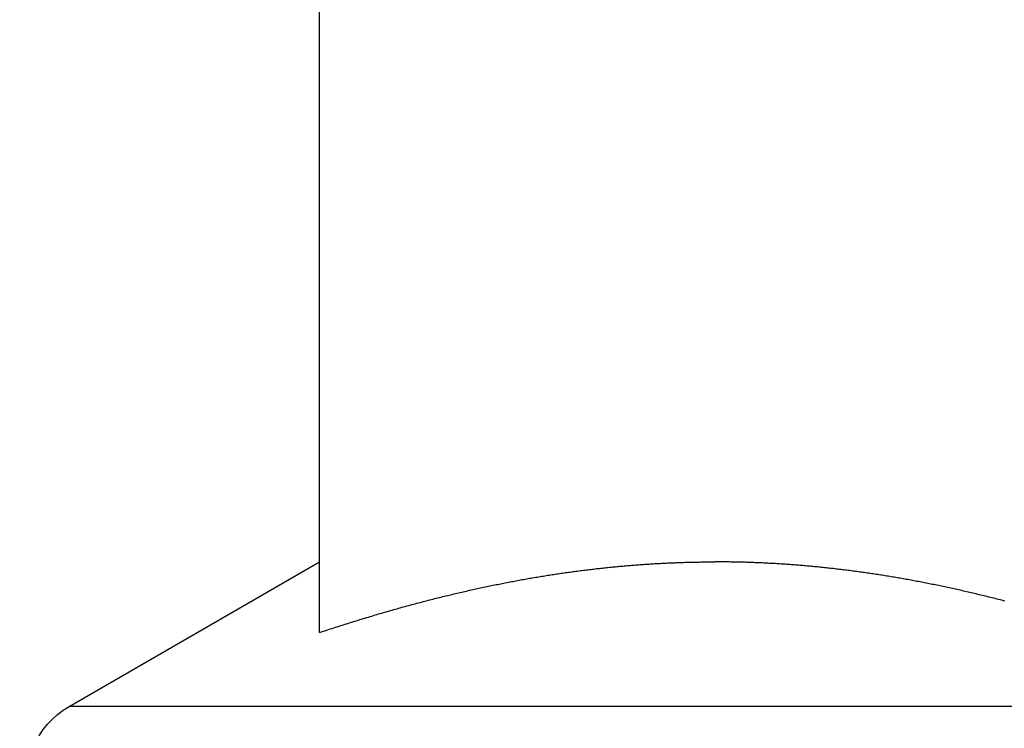
# Model space of a CAD drawing. Units: inches. Extents: x 30 to 554, y -169 to 581.
# Drawn here: x 475 to 475, y 353 to 353 of the extents above; entities that cross this region are included whole.
import ezdxf

# ---------------------------------------------------------------- set-up
doc = ezdxf.new("R2010")
doc.units = ezdxf.units.IN
doc.header["$LTSCALE"] = 0.5
doc.header["$MEASUREMENT"] = 0
doc.layers.add('RD-HARDWARE', color=1, linetype='Continuous')
doc.layers.add('RD-HATCH', color=251, linetype='Continuous')

# ---------------------------------------------------------------- blocks, each defined once
blk = doc.blocks.new('norm.wheel2')
at = {"layer": 'RD-HARDWARE'}
for p, q in [((391.5732643050442, 361.1685219627239), (391.5732643050442, 361.3852760955191)), ((391.4211154039862, 361.1905005572695), (391.4215833963649, 361.1905341005947)), ((391.4215833963649, 361.1905341005947), (391.4220512312632, 361.1905669352581)), ((391.4220512312632, 361.1905669352581), (391.4225189480512, 361.1905992187401)), ((391.4225189480512, 361.1905992187401), (391.4229864679887, 361.1906307541902)), ((391.4229864679887, 361.1906307541902), (391.4234538304458, 361.1906616203486)), ((391.4234538304458, 361.1906616203486), (391.4239210747926, 361.1906918959555)), ((391.4239210747926, 361.1906918959555), (391.4243882010291, 361.1907214629006)), ((391.4243882010291, 361.1907214629006), (391.4248551304151, 361.1907504392942)), ((391.4248551304151, 361.1907504392942), (391.4253219810609, 361.190778707026)), ((391.4253219810609, 361.190778707026), (391.4257886742263, 361.1908063054661)), ((391.4257886742263, 361.1908063054661), (391.4262552492814, 361.1908332739846)), ((391.4262552492814, 361.1908332739846), (391.4267216668561, 361.1908596519516)), ((391.4267216668561, 361.1908596519516), (391.4271880056906, 361.1908853212568)), ((391.4271880056906, 361.1908853212568), (391.4276541870447, 361.1909103212703)), ((391.4276541870447, 361.1909103212703), (391.4281202502885, 361.1909346519921)), ((391.4281202502885, 361.1909346519921), (391.4285862347921, 361.1909583921624)), ((391.4285862347921, 361.1909583921624), (391.4290521011854, 361.1909813449307)), ((391.4290521011854, 361.1909813449307), (391.4295178494684, 361.1910038252578)), ((391.4295178494684, 361.1910038252578), (391.4299834796411, 361.1910255181829)), ((391.4299834796411, 361.1910255181829), (391.4304490310736, 361.1910466205565)), ((391.4304490310736, 361.1910466205565), (391.4309144643958, 361.1910670536384)), ((391.4309144643958, 361.1910670536384), (391.4313798189778, 361.1910868567987)), ((391.4313798189778, 361.1910868567987), (391.4318450948196, 361.1911060300374)), ((391.4318450948196, 361.1911060300374), (391.4323102525511, 361.1911244946143)), ((391.4323102525511, 361.1911244946143), (391.4327753315424, 361.1911422898995)), ((391.4327753315424, 361.1911422898995), (391.4332403317935, 361.1911594946332)), ((391.4332403317935, 361.1911594946332), (391.4337052533044, 361.1911759907051)), ((391.4337052533044, 361.1911759907051), (391.4341701354452, 361.1911919355956)), ((391.4341701354452, 361.1911919355956), (391.4346348994757, 361.1912071718243)), ((391.4346348994757, 361.1912071718243), (391.435099584766, 361.1912217387613)), ((391.435099584766, 361.1912217387613), (391.4355642306862, 361.1912356364066)), ((391.4355642306862, 361.1912356364066), (391.4360287978662, 361.1912489041303)), ((391.4360287978662, 361.1912489041303), (391.4364933256761, 361.1912616206726)), ((391.4364933256761, 361.1912616206726), (391.4369577747458, 361.1912735498129)), ((391.4369577747458, 361.1912735498129), (391.4374221450753, 361.1912848884017)), ((391.4374221450753, 361.1912848884017), (391.4378865154048, 361.191295636439)), ((391.4378865154048, 361.191295636439), (391.4383508069941, 361.1913055970743)), ((391.4383508069941, 361.1913055970743), (391.4388150592133, 361.1913150065282)), ((391.4388150592133, 361.1913150065282), (391.4392792720624, 361.1913237860605)), ((391.4392792720624, 361.1913237860605), (391.4397434455414, 361.1913318963011)), ((391.4397434455414, 361.1913318963011), (391.4402075796503, 361.19133933725)), ((391.4402075796503, 361.19133933725), (391.4406716743891, 361.1913460695371)), ((391.4406716743891, 361.1913460695371), (391.4411357297578, 361.1913522506428)), ((391.4411357297578, 361.1913522506428), (391.4415997851265, 361.1913578018269)), ((391.4415997851265, 361.1913578018269), (391.4420638011251, 361.1913626049791)), ((391.4420638011251, 361.1913626049791), (391.4425277777536, 361.1913668175798)), ((391.4425277777536, 361.1913668175798), (391.4429917543821, 361.1913704002589)), ((391.4429917543821, 361.1913704002589), (391.4434557310106, 361.1913733530164)), ((391.4434557310106, 361.1913733530164), (391.443919668269, 361.1913755971121)), ((391.443919668269, 361.1913755971121), (391.4443836055274, 361.1913771719161)), ((391.4443836055274, 361.1913771719161), (391.4448475427858, 361.1913781561686)), ((391.4448475427858, 361.1913781561686), (391.4453114800442, 361.1913785104995)), ((391.4457754173026, 361.1913781561686), (391.4453114800442, 361.1913785104995)), ((391.446239354561, 361.1913771719161), (391.4457754173026, 361.1913781561686)), ((391.4467032918194, 361.1913755971121), (391.446239354561, 361.1913771719161)), ((391.4471672290778, 361.1913733530164), (391.4467032918194, 361.1913755971121)), ((391.4476312057063, 361.1913704002589), (391.4471672290778, 361.1913733530164)), ((391.4480951823348, 361.1913668175798), (391.4476312057063, 361.1913704002589)), ((391.4485591589633, 361.1913626049791), (391.4480951823348, 361.1913668175798)), ((391.4490231749619, 361.1913578018269), (391.4485591589633, 361.1913626049791)), ((391.4494872303306, 361.1913522506428), (391.4490231749619, 361.1913578018269)), ((391.4499512856993, 361.1913460695371), (391.4494872303306, 361.1913522506428)), ((391.4504153804381, 361.19133933725), (391.4499512856993, 361.1913460695371)), ((391.450879514547, 361.1913318963011), (391.4504153804381, 361.19133933725)), ((391.451343688026, 361.1913237860605), (391.450879514547, 361.1913318963011)), ((391.4518079008751, 361.1913150065282), (391.451343688026, 361.1913237860605)), ((391.4522721530943, 361.1913055970743), (391.4518079008751, 361.1913150065282)), ((391.4527364446836, 361.191295636439), (391.4522721530943, 361.1913055970743)), ((391.4532008150131, 361.1912848884017), (391.4527364446836, 361.191295636439)), ((391.4536651853426, 361.1912735498129), (391.4532008150131, 361.1912848884017)), ((391.4541296344123, 361.1912616206726), (391.4536651853426, 361.1912735498129)), ((391.4545941622222, 361.1912489041303), (391.4541296344123, 361.1912616206726)), ((391.4550587294022, 361.1912356364066), (391.4545941622222, 361.1912489041303)), ((391.4555233753224, 361.1912217387613), (391.4550587294022, 361.1912356364066)), ((391.4559880606127, 361.1912071718243), (391.4555233753224, 361.1912217387613)), ((391.4564528246432, 361.1911919355956), (391.4559880606127, 361.1912071718243)), ((391.456917706784, 361.1911759907051), (391.4564528246432, 361.1911919355956)), ((391.4573826282949, 361.1911594946332), (391.456917706784, 361.1911759907051)), ((391.457847628546, 361.1911422898995), (391.4573826282949, 361.1911594946332)), ((391.4583127075373, 361.1911244946143), (391.457847628546, 361.1911422898995)), ((391.4587778652688, 361.1911060300374), (391.4583127075373, 361.1911244946143)), ((391.4592431411106, 361.1910868567987), (391.4587778652688, 361.1911060300374)), ((391.4597084956926, 361.1910670536384), (391.4592431411106, 361.1910868567987)), ((391.4601739290148, 361.1910466205565), (391.4597084956926, 361.1910670536384)), ((391.4606394804473, 361.1910255181829), (391.4601739290148, 361.1910466205565)), ((391.46110511062, 361.1910038252578), (391.4606394804473, 361.1910255181829)), ((391.461570858903, 361.1909813449307), (391.46110511062, 361.1910038252578)), ((391.4620367252963, 361.1909583921624), (391.461570858903, 361.1909813449307)), ((391.4625027097999, 361.1909346519921), (391.4620367252963, 361.1909583921624)), ((391.4629687730437, 361.1909103212703), (391.4625027097999, 361.1909346519921)), ((391.4634349543978, 361.1908853212568), (391.4629687730437, 361.1909103212703)), ((391.4639012932323, 361.1908596519516), (391.4634349543978, 361.1908853212568)), ((391.464367710807, 361.1908332739846), (391.4639012932323, 361.1908596519516)), ((391.4648342858621, 361.1908063054661), (391.464367710807, 361.1908332739846)), ((391.4653009790275, 361.190778707026), (391.4648342858621, 361.1908063054661)), ((391.4657678296733, 361.1907504392942), (391.4653009790275, 361.190778707026)), ((391.4662347590593, 361.1907214629006), (391.4657678296733, 361.1907504392942)), ((391.4667018852958, 361.1906918959555), (391.4662347590593, 361.1907214629006)), ((391.4671691296426, 361.1906616203486), (391.4667018852958, 361.1906918959555)), ((391.4676364920997, 361.1906307541902), (391.4671691296426, 361.1906616203486)), ((391.4681040120372, 361.1905992187401), (391.4676364920997, 361.1906307541902)), ((391.4685717288252, 361.1905669352581), (391.4681040120372, 361.1905992187401)), ((391.4690395637235, 361.1905341005947), (391.4685717288252, 361.1905669352581)), ((391.4695075561022, 361.1905005572695), (391.4690395637235, 361.1905341005947)), ((391.6542908054914, 361.1445977765765), (391.5732643050442, 361.1913785104995)), ((391.3926272389963, 361.1872611460714), (391.393110585714, 361.1873353193398)), ((391.393110585714, 361.1873353193398), (391.3935935387307, 361.1874088233165)), ((391.3935935387307, 361.1874088233165), (391.3940761767866, 361.1874816186314)), ((391.3940761767866, 361.1874816186314), (391.3945584211415, 361.1875537052845)), ((391.3945584211415, 361.1875537052845), (391.3950403505356, 361.1876250832758)), ((391.3950403505356, 361.1876250832758), (391.3955219649689, 361.1876957526053)), ((391.3955219649689, 361.1876957526053), (391.3960032250713, 361.1877658313833)), ((391.3960032250713, 361.1877658313833), (391.3964841308428, 361.1878351227593)), ((391.3964841308428, 361.1878351227593), (391.3969647216535, 361.1879037054735)), ((391.3969647216535, 361.1879037054735), (391.3974449975034, 361.1879716582661)), ((391.3974449975034, 361.1879716582661), (391.3979249190224, 361.1880388630268)), ((391.3979249190224, 361.1880388630268), (391.3984045255806, 361.1881053984958)), ((391.3984045255806, 361.1881053984958), (391.3988838565481, 361.1881712646731)), ((391.3988838565481, 361.1881712646731), (391.3993628331847, 361.1882363434484)), ((391.3993628331847, 361.1882363434484), (391.3998414948605, 361.1883008710423)), ((391.3998414948605, 361.1883008710423), (391.4003198809456, 361.1883646112342)), ((391.4003198809456, 361.1883646112342), (391.4007979520699, 361.1884276821344)), ((391.4007979520699, 361.1884276821344), (391.4012757476035, 361.1884900837429)), ((391.4012757476035, 361.1884900837429), (391.4017531888062, 361.1885518160597)), ((391.4017531888062, 361.1885518160597), (391.4022303937883, 361.1886128790848)), ((391.4022303937883, 361.1886128790848), (391.4027072838096, 361.1886731547079)), ((391.4027072838096, 361.1886731547079), (391.4031838982402, 361.1887328791496)), ((391.4031838982402, 361.1887328791496), (391.4036602370801, 361.1887918161893)), ((391.4036602370801, 361.1887918161893), (391.4041362609592, 361.1888501626775)), ((391.4041362609592, 361.1888501626775), (391.4046120486177, 361.1889077611338)), ((391.4046120486177, 361.1889077611338), (391.4050875213154, 361.1889646902984)), ((391.4050875213154, 361.1889646902984), (391.4055627577925, 361.1890209108012)), ((391.4055627577925, 361.1890209108012), (391.4060377186789, 361.1890765013824)), ((391.4060377186789, 361.1890765013824), (391.4065124039746, 361.1891313833018)), ((391.4065124039746, 361.1891313833018), (391.4069868530497, 361.1891855959295)), ((391.4069868530497, 361.1891855959295), (391.4074610265341, 361.1892391392655)), ((391.4074610265341, 361.1892391392655), (391.4079349637979, 361.1892920133098)), ((391.4079349637979, 361.1892920133098), (391.4084086648411, 361.1893441786923)), ((391.4084086648411, 361.1893441786923), (391.4088820902936, 361.1893957141532)), ((391.4088820902936, 361.1893957141532), (391.4093552795255, 361.1894466196925)), ((391.4093552795255, 361.1894466196925), (391.4098282325368, 361.1894967771999)), ((391.4098282325368, 361.1894967771999), (391.4103009493274, 361.1895462654156)), ((391.4103009493274, 361.1895462654156), (391.4107734298976, 361.1895950843396)), ((391.4107734298976, 361.1895950843396), (391.4112456742471, 361.1896431946018)), ((391.4112456742471, 361.1896431946018), (391.411717682376, 361.1896907536826)), ((391.411717682376, 361.1896907536826), (391.4121894936544, 361.1897375253614)), ((391.4121894936544, 361.1897375253614), (391.4126610687122, 361.1897837064887)), ((391.4126610687122, 361.1897837064887), (391.4131324075494, 361.1898291395841)), ((391.4131324075494, 361.1898291395841), (391.4136035889062, 361.189873982128)), ((391.4136035889062, 361.189873982128), (391.4140745340424, 361.1899181160101)), ((391.4140745340424, 361.1899181160101), (391.414545242958, 361.1899616199706)), ((391.414545242958, 361.1899616199706), (391.4150157550231, 361.1900044152693)), ((391.4150157550231, 361.1900044152693), (391.4154860702377, 361.1900465412763)), ((391.4154860702377, 361.1900465412763), (391.4159562279719, 361.1900879979916)), ((391.4159562279719, 361.1900879979916), (391.4164261494855, 361.1901288247853)), ((391.4164261494855, 361.1901288247853), (391.4168958741486, 361.1901690216574)), ((391.4168958741486, 361.1901690216574), (391.4173654413313, 361.1902084311275)), ((391.4173654413313, 361.1902084311275), (391.4178348116635, 361.1902473287863)), ((391.4178348116635, 361.1902473287863), (391.4183039851452, 361.1902854784132)), ((391.4183039851452, 361.1902854784132), (391.4187729617764, 361.1903229587484)), ((391.4187729617764, 361.1903229587484), (391.4192418202973, 361.190359809162)), ((391.4192418202973, 361.190359809162), (391.4197104425976, 361.1903959509138)), ((391.4197104425976, 361.1903959509138), (391.4201789467876, 361.190431462744)), ((391.4201789467876, 361.190431462744), (391.4206472541271, 361.1904663840227)), ((391.4206472541271, 361.1904663840227), (391.4211154039862, 361.1905005572695)), ((391.4699757059613, 361.1904663840227), (391.4695075561022, 361.1905005572695)), ((391.4704440133008, 361.190431462744), (391.4699757059613, 361.1904663840227)), ((391.4709125174908, 361.1903959509138), (391.4704440133008, 361.190431462744)), ((391.4713811397911, 361.190359809162), (391.4709125174908, 361.1903959509138)), ((391.471849998312, 361.1903229587484), (391.4713811397911, 361.190359809162)), ((391.4723189749432, 361.1902854784132), (391.471849998312, 361.1903229587484)), ((391.4727881484249, 361.1902473287863), (391.4723189749432, 361.1902854784132)), ((391.4732575187571, 361.1902084311275), (391.4727881484249, 361.1902473287863)), ((391.4737270859398, 361.1901690216574), (391.4732575187571, 361.1902084311275)), ((391.4741968106029, 361.1901288247853), (391.4737270859398, 361.1901690216574)), ((391.4746667321165, 361.1900879979916), (391.4741968106029, 361.1901288247853)), ((391.4751368898507, 361.1900465412763), (391.4746667321165, 361.1900879979916)), ((391.4756072050653, 361.1900044152693), (391.4751368898507, 361.1900465412763)), ((391.4760777171304, 361.1899616199706), (391.4756072050653, 361.1900044152693)), ((391.476548426046, 361.1899181160101), (391.4760777171304, 361.1899616199706)), ((391.4770193711822, 361.189873982128), (391.476548426046, 361.1899181160101)), ((391.477490552539, 361.1898291395841), (391.4770193711822, 361.189873982128)), ((391.4779618913762, 361.1897837064887), (391.477490552539, 361.1898291395841)), ((391.478433466434, 361.1897375253614), (391.4779618913762, 361.1897837064887)), ((391.4789052777124, 361.1896907536826), (391.478433466434, 361.1897375253614)), ((391.4793772858413, 361.1896431946018), (391.4789052777124, 361.1896907536826)), ((391.4798495301908, 361.1895950843396), (391.4793772858413, 361.1896431946018)), ((391.4803220107609, 361.1895462654156), (391.4798495301908, 361.1895950843396)), ((391.4807947275516, 361.1894967771999), (391.4803220107609, 361.1895462654156)), ((391.4812676805629, 361.1894466196925), (391.4807947275516, 361.1894967771999)), ((391.4817408697948, 361.1893957141532), (391.4812676805629, 361.1894466196925)), ((391.4822142952473, 361.1893441786923), (391.4817408697948, 361.1893957141532)), ((391.4826879962905, 361.1892920133098), (391.4822142952473, 361.1893441786923)), ((391.4831619335543, 361.1892391392655), (391.4826879962905, 361.1892920133098)), ((391.4836361070387, 361.1891855959295), (391.4831619335543, 361.1892391392655)), ((391.4841105561138, 361.1891313833018), (391.4836361070387, 361.1891855959295)), ((391.4845852414095, 361.1890765013824), (391.4841105561138, 361.1891313833018)), ((391.4850602022959, 361.1890209108012), (391.4845852414095, 361.1890765013824)), ((391.485535438773, 361.1889646902984), (391.4850602022959, 361.1890209108012)), ((391.4860109114707, 361.1889077611338), (391.485535438773, 361.1889646902984)), ((391.4864866991292, 361.1888501626775), (391.4860109114707, 361.1889077611338)), ((391.4869627230083, 361.1887918161893), (391.4864866991292, 361.1888501626775)), ((391.4874390618482, 361.1887328791496), (391.4869627230083, 361.1887918161893)), ((391.4879156762788, 361.1886731547079), (391.4874390618482, 361.1887328791496)), ((391.4883925663001, 361.1886128790848), (391.4879156762788, 361.1886731547079)), ((391.4888697712822, 361.1885518160597), (391.4883925663001, 361.1886128790848)), ((391.4893472124849, 361.1884900837429), (391.4888697712822, 361.1885518160597)), ((391.4898250080185, 361.1884276821344), (391.4893472124849, 361.1884900837429)), ((391.4903030791428, 361.1883646112342), (391.4898250080185, 361.1884276821344)), ((391.4907814258578, 361.1883008710423), (391.4903030791428, 361.1883646112342)), ((391.4912601269037, 361.1882363434484), (391.4907814258578, 361.1883008710423)), ((391.4917391035403, 361.1881712646731), (391.4912601269037, 361.1882363434484)), ((391.4922183951377, 361.1881053984958), (391.4917391035403, 361.1881712646731)), ((391.492698041066, 361.1880388630268), (391.4922183951377, 361.1881053984958)), ((391.493177962585, 361.1879716582661), (391.492698041066, 361.1880388630268)), ((391.4936582384349, 361.1879037054735), (391.493177962585, 361.1879716582661)), ((391.4941388292456, 361.1878351227593), (391.4936582384349, 361.1879037054735)), ((391.4946197350171, 361.1877658313833), (391.4941388292456, 361.1878351227593)), ((391.4951009951195, 361.1876957526053), (391.4946197350171, 361.1877658313833)), ((391.4955826095528, 361.1876250832758), (391.4951009951195, 361.1876957526053)), ((391.4960644995768, 361.1875537052845), (391.4955826095528, 361.1876250832758)), ((391.4965467833018, 361.1874816186314), (391.4960644995768, 361.1875537052845)), ((391.4970294213577, 361.1874088233165), (391.4965467833018, 361.1874816186314)), ((391.4975123743744, 361.1873353193398), (391.4970294213577, 361.1874088233165)), ((391.4979957210921, 361.1872611460714), (391.4975123743744, 361.1873353193398)), ((391.3749615995356, 361.1841133097259), (391.3754600643717, 361.1842135066304)), ((391.3754600643717, 361.1842135066304), (391.3759580567666, 361.1843129948731)), ((391.3759580567666, 361.1843129948731), (391.3764555373502, 361.1844117350839)), ((391.3764555373502, 361.1844117350839), (391.3769525848627, 361.1845097272628)), ((391.3769525848627, 361.1845097272628), (391.3774491205639, 361.1846069714098)), ((391.3774491205639, 361.1846069714098), (391.3779451838239, 361.1847034675249)), ((391.3779451838239, 361.1847034675249), (391.3784408140128, 361.1847992156081)), ((391.3784408140128, 361.1847992156081), (391.3789359717605, 361.1848942943996)), ((391.3789359717605, 361.1848942943996), (391.379430657067, 361.1849885857891)), ((391.379430657067, 361.1849885857891), (391.3799248699323, 361.1850821685168)), ((391.3799248699323, 361.1850821685168), (391.3804186497265, 361.1851750032126)), ((391.3804186497265, 361.1851750032126), (391.3809119964496, 361.1852670505064)), ((391.3809119964496, 361.1852670505064), (391.3814048707315, 361.1853584285085)), ((391.3814048707315, 361.1853584285085), (391.3818973513124, 361.1854490584787)), ((391.3818973513124, 361.1854490584787), (391.3823893594521, 361.185538940417)), ((391.3823893594521, 361.185538940417), (391.3828809345207, 361.1856281530636)), ((391.3828809345207, 361.1856281530636), (391.3833720765182, 361.1857166176783)), ((391.3833720765182, 361.1857166176783), (391.3838628248147, 361.1858043342611)), ((391.3838628248147, 361.1858043342611), (391.38435310067, 361.1858913815522)), ((391.38435310067, 361.1858913815522), (391.3848430221944, 361.1859776414413)), ((391.3848430221944, 361.1859776414413), (391.3853324712776, 361.1860632714088)), ((391.3853324712776, 361.1860632714088), (391.3858215266598, 361.1861481139743)), ((391.3858215266598, 361.1861481139743), (391.386310188341, 361.1862322085079)), ((391.386310188341, 361.1862322085079), (391.3867984563212, 361.1863156337498)), ((391.3867984563212, 361.1863156337498), (391.3872862912303, 361.1863983109598)), ((391.3872862912303, 361.1863983109598), (391.3877737324384, 361.1864803188781)), ((391.3877737324384, 361.1864803188781), (391.3882608193156, 361.1865615787645)), ((391.3882608193156, 361.1865615787645), (391.3887474731217, 361.1866421299891)), ((391.3887474731217, 361.1866421299891), (391.3892337725969, 361.1867219725519)), ((391.3892337725969, 361.1867219725519), (391.3897196783711, 361.1868011064529)), ((391.3897196783711, 361.1868011064529), (391.3902051904443, 361.1868795710622)), ((391.3902051904443, 361.1868795710622), (391.3906903481866, 361.1869572876396)), ((391.3906903481866, 361.1869572876396), (391.3911751122279, 361.1870342561851)), ((391.3911751122279, 361.1870342561851), (391.3916595219383, 361.1871106341791)), ((391.3916595219383, 361.1871106341791), (391.3921435773178, 361.187186185401)), ((391.3921435773178, 361.187186185401), (391.3926272389963, 361.1872611460714)), ((391.4984793827706, 361.187186185401), (391.4979957210921, 361.1872611460714)), ((391.4989634381501, 361.1871106341791), (391.4984793827706, 361.187186185401)), ((391.4994478478605, 361.1870342561851), (391.4989634381501, 361.1871106341791)), ((391.4999326119018, 361.1869572876396), (391.4994478478605, 361.1870342561851)), ((391.5004177696441, 361.1868795710622), (391.4999326119018, 361.1869572876396)), ((391.5009032817173, 361.1868011064529), (391.5004177696441, 361.1868795710622)), ((391.5013891874915, 361.1867219725519), (391.5009032817173, 361.1868011064529)), ((391.5018754869667, 361.1866421299891), (391.5013891874915, 361.1867219725519)), ((391.5023621407728, 361.1865615787645), (391.5018754869667, 361.1866421299891)), ((391.50284922765, 361.1864803188781), (391.5023621407728, 361.1865615787645)), ((391.5033366688581, 361.1863983109598), (391.50284922765, 361.1864803188781)), ((391.5038245037672, 361.1863156337498), (391.5033366688581, 361.1863983109598)), ((391.5043127717474, 361.1862322085079), (391.5038245037672, 361.1863156337498)), ((391.5048014334286, 361.1861481139743), (391.5043127717474, 361.1862322085079)), ((391.5052904888108, 361.1860632714088), (391.5048014334286, 361.1861481139743)), ((391.505779937894, 361.1859776414413), (391.5052904888108, 361.1860632714088)), ((391.5062698200483, 361.1858913815522), (391.505779937894, 361.1859776414413)), ((391.5067601352737, 361.1858043342611), (391.5062698200483, 361.1858913815522)), ((391.5072508835702, 361.1857166176783), (391.5067601352737, 361.1858043342611)), ((391.5077420255677, 361.1856281530636), (391.5072508835702, 361.1857166176783)), ((391.5082336006363, 361.185538940417), (391.5077420255677, 361.1856281530636)), ((391.508725608776, 361.1854490584787), (391.5082336006363, 361.185538940417)), ((391.5092180893569, 361.1853584285085), (391.508725608776, 361.1854490584787)), ((391.5097109636388, 361.1852670505064), (391.5092180893569, 361.1853584285085)), ((391.5102043103619, 361.1851750032126), (391.5097109636388, 361.1852670505064)), ((391.5106980901561, 361.1850821685168), (391.5102043103619, 361.1851750032126)), ((391.5111923030214, 361.1849885857891), (391.5106980901561, 361.1850821685168)), ((391.5116869883279, 361.1848942943996), (391.5111923030214, 361.1849885857891)), ((391.5121821460756, 361.1847992156081), (391.5116869883279, 361.1848942943996)), ((391.5126777368944, 361.1847034675249), (391.5121821460756, 361.1847992156081)), ((391.5131738395245, 361.1846069714098), (391.5126777368944, 361.1847034675249)), ((391.5136703752257, 361.1845097272628), (391.5131738395245, 361.1846069714098)), ((391.5141674227382, 361.1844117350839), (391.5136703752257, 361.1845097272628)), ((391.5146649033218, 361.1843129948731), (391.5141674227382, 361.1844117350839)), ((391.5151628957167, 361.1842135066304), (391.5146649033218, 361.1843129948731)), ((391.5156613605528, 361.1841133097259), (391.5151628957167, 361.1842135066304)), ((391.3602772215273, 361.1808761032534), (391.3607915131436, 361.1809985836345)), ((391.3607915131436, 361.1809985836345), (391.3613051748383, 361.1811202766136)), ((391.3613051748383, 361.1811202766136), (391.3618182459815, 361.1812411821907)), ((391.3618182459815, 361.1812411821907), (391.3623306872031, 361.1813613397359)), ((391.3623306872031, 361.1813613397359), (391.3628425772433, 361.181480670509)), ((391.3628425772433, 361.181480670509), (391.363353876732, 361.1815992138801)), ((391.363353876732, 361.1815992138801), (391.3638645856692, 361.1817169698492)), ((391.3638645856692, 361.1817169698492), (391.364374743425, 361.1818339777864)), ((391.364374743425, 361.1818339777864), (391.3648843106293, 361.1819501983216)), ((391.3648843106293, 361.1819501983216), (391.3653933266522, 361.1820656314548)), ((391.3653933266522, 361.1820656314548), (391.3659017521236, 361.182180277186)), ((391.3659017521236, 361.182180277186), (391.3664096264136, 361.1822941355152)), ((391.3664096264136, 361.1822941355152), (391.3669169495222, 361.1824072851826)), ((391.3669169495222, 361.1824072851826), (391.3674237214494, 361.182519647448)), ((391.3674237214494, 361.182519647448), (391.3679299028251, 361.1826312223114)), ((391.3679299028251, 361.1826312223114), (391.3684356117596, 361.1827419704027)), ((391.3684356117596, 361.1827419704027), (391.3689407301426, 361.1828520885724)), ((391.3689407301426, 361.1828520885724), (391.3694453367143, 361.1829613405999)), ((391.3694453367143, 361.1829613405999), (391.3699493921046, 361.1830698445955)), ((391.3699493921046, 361.1830698445955), (391.3704529356836, 361.1831776005592)), ((391.3704529356836, 361.1831776005592), (391.3709559280812, 361.1832845297508)), ((391.3709559280812, 361.1832845297508), (391.3714584086675, 361.1833907896507)), ((391.3714584086675, 361.1833907896507), (391.3719603774425, 361.1834963015187)), ((391.3719603774425, 361.1834963015187), (391.3724618344062, 361.1836009866146)), ((391.3724618344062, 361.1836009866146), (391.3729628189287, 361.1837049630487)), ((391.3729628189287, 361.1837049630487), (391.3734632522698, 361.1838081520808)), ((391.3734632522698, 361.1838081520808), (391.3739632131697, 361.1839106324511)), ((391.3739632131697, 361.1839106324511), (391.3744626622583, 361.1840123254194)), ((391.3744626622583, 361.1840123254194), (391.3749615995356, 361.1841133097259)), ((391.5161603372002, 361.1840123254194), (391.5156613605528, 361.1841133097259)), ((391.5166597469187, 361.1839106324511), (391.5161603372002, 361.1840123254194)), ((391.5171597078186, 361.1838081520808), (391.5166597469187, 361.1839106324511)), ((391.5176601805298, 361.1837049630487), (391.5171597078186, 361.1838081520808)), ((391.5181610863121, 361.1836009866146), (391.5176601805298, 361.1837049630487)), ((391.5186625826459, 361.1834963015187), (391.5181610863121, 361.1836009866146)), ((391.5191645514209, 361.1833907896507), (391.5186625826459, 361.1834963015187)), ((391.5196670320072, 361.1832845297508), (391.5191645514209, 361.1833907896507)), ((391.5201700244048, 361.1831776005592), (391.5196670320072, 361.1832845297508)), ((391.5206735679838, 361.1830698445955), (391.5201700244048, 361.1831776005592)), ((391.5211776627442, 361.1829613405999), (391.5206735679838, 361.1830698445955)), ((391.5216822299458, 361.1828520885724), (391.5211776627442, 361.1829613405999)), ((391.5221873483288, 361.1827419704027), (391.5216822299458, 361.1828520885724)), ((391.5226930178932, 361.1826312223114), (391.5221873483288, 361.1827419704027)), ((391.523199238639, 361.182519647448), (391.5226930178932, 361.1826312223114)), ((391.5237060105662, 361.1824072851826), (391.523199238639, 361.182519647448)), ((391.5242133336748, 361.1822941355152), (391.5237060105662, 361.1824072851826)), ((391.5247212079648, 361.182180277186), (391.5242133336748, 361.1822941355152)), ((391.5252296728063, 361.1820656314548), (391.5247212079648, 361.182180277186)), ((391.5257386494591, 361.1819501983216), (391.5252296728063, 361.1820656314548)), ((391.5262482166634, 361.1818339777864), (391.5257386494591, 361.1819501983216)), ((391.5267583350491, 361.1817169698492), (391.5262482166634, 361.1818339777864)), ((391.5272690833564, 361.1815992138801), (391.5267583350491, 361.1817169698492)), ((391.5277803828451, 361.181480670509), (391.5272690833564, 361.1815992138801)), ((391.5282922335152, 361.1813613397359), (391.5277803828451, 361.181480670509)), ((391.528804753477, 361.1812411821907), (391.5282922335152, 361.1813613397359)), ((391.5293177852501, 361.1811202766136), (391.528804753477, 361.1812411821907)), ((391.5298314469448, 361.1809985836345), (391.5293177852501, 361.1811202766136)), ((391.5303457385611, 361.1808761032534), (391.5298314469448, 361.1809985836345)), ((391.3514384372268, 361.1786708658421), (391.3519635949907, 361.1788071257582)), ((391.3519635949907, 361.1788071257582), (391.3524880834629, 361.1789425195321)), ((391.3524880834629, 361.1789425195321), (391.3530119026434, 361.1790770865339)), ((391.3530119026434, 361.1790770865339), (391.3535350525322, 361.1792108267636)), ((391.3535350525322, 361.1792108267636), (391.3540575331293, 361.1793438189614)), ((391.3540575331293, 361.1793438189614), (391.3545793444347, 361.1794759056469)), ((391.3545793444347, 361.1794759056469), (391.3551005258185, 361.1796072443005)), ((391.3551005258185, 361.1796072443005), (391.3556210379106, 361.179737756182)), ((391.3556210379106, 361.179737756182), (391.3561409200811, 361.1798674412914)), ((391.3561409200811, 361.1798674412914), (391.3566601329599, 361.1799962996287)), ((391.3566601329599, 361.1799962996287), (391.3571787552872, 361.1801244099341)), ((391.3571787552872, 361.1801244099341), (391.3576967083228, 361.1802516934674)), ((391.3576967083228, 361.1802516934674), (391.3582140708069, 361.1803781502286)), ((391.3582140708069, 361.1803781502286), (391.3587307639993, 361.1805038589579)), ((391.3587307639993, 361.1805038589579), (391.3592468666402, 361.1806287409151)), ((391.3592468666402, 361.1806287409151), (391.3597623393595, 361.1807527961002)), ((391.3597623393595, 361.1807527961002), (391.3602772215273, 361.1808761032534)), ((391.5308605813588, 361.1807527961002), (391.5303457385611, 361.1808761032534)), ((391.5313760934482, 361.1806287409151), (391.5308605813588, 361.1807527961002)), ((391.5318921960891, 361.1805038589579), (391.5313760934482, 361.1806287409151)), ((391.5324088892815, 361.1803781502286), (391.5318921960891, 361.1805038589579)), ((391.5329262517656, 361.1802516934674), (391.5324088892815, 361.1803781502286)), ((391.5334442048012, 361.1801244099341), (391.5329262517656, 361.1802516934674)), ((391.5339627877584, 361.1799962996287), (391.5334442048012, 361.1801244099341)), ((391.5344820400073, 361.1798674412914), (391.5339627877584, 361.1799962996287)), ((391.5350019221778, 361.179737756182), (391.5344820400073, 361.1798674412914)), ((391.53552247364, 361.1796072443005), (391.5350019221778, 361.179737756182)), ((391.5360436156537, 361.1794759056469), (391.53552247364, 361.1796072443005)), ((391.5365654663292, 361.1793438189614), (391.5360436156537, 361.1794759056469)), ((391.5370879075562, 361.1792108267636), (391.5365654663292, 361.1793438189614)), ((391.5376110968151, 361.1790770865339), (391.5370879075562, 361.1792108267636)), ((391.5381348766255, 361.1789425195321), (391.5376110968151, 361.1790770865339)), ((391.5386593650977, 361.1788071257582), (391.5381348766255, 361.1789425195321)), ((391.5391845228616, 361.1786708658421), (391.5386593650977, 361.1788071257582)), ((391.5397103499172, 361.178533818524), (391.5391845228616, 361.1786708658421)), ((391.5402368856346, 361.1783959444338), (391.5397103499172, 361.178533818524)), ((391.5407641300138, 361.1782572435715), (391.5402368856346, 361.1783959444338)), ((391.5412920043146, 361.1781177159371), (391.5407641300138, 361.1782572435715)), ((391.5418206266473, 361.1779772827904), (391.5412920043146, 361.1781177159371)), ((391.5423499576418, 361.1778361016118), (391.5418206266473, 361.1779772827904)), ((391.542879957928, 361.177694054291), (391.5423499576418, 361.1778361016118)), ((391.5434107062461, 361.177551140828), (391.542879957928, 361.177694054291)), ((391.543942163226, 361.1774074005929), (391.5434107062461, 361.177551140828)), ((391.5444742894976, 361.1772628729558), (391.543942163226, 361.1774074005929)), ((391.5450072031712, 361.1771174004363), (391.5444742894976, 361.1772628729558)), ((391.5455408648767, 361.1769711405148), (391.5450072031712, 361.1771174004363)), ((391.5460751958739, 361.1768240144511), (391.5455408648767, 361.1769711405148)), ((391.5466103142731, 361.1766761009854), (391.5460751958739, 361.1768240144511)), ((391.5471461413341, 361.1765272426373), (391.5466103142731, 361.1766761009854)), ((391.5476827557971, 361.176377518147), (391.5471461413341, 361.1765272426373)), ((391.548220118292, 361.1762269668846), (391.5476827557971, 361.176377518147)), ((391.5487582288188, 361.1760755888501), (391.548220118292, 361.1762269668846)), ((391.5492970873775, 361.1759233053033), (391.5487582288188, 361.1760755888501)), ((391.5498367727083, 361.1757701556143), (391.5492970873775, 361.1759233053033)), ((391.5503771667009, 361.1756161397831), (391.5498367727083, 361.1757701556143)), ((391.5509183874656, 361.1754612578097), (391.5503771667009, 361.1756161397831)), ((391.5514603562622, 361.1753055096941), (391.5509183874656, 361.1754612578097)), ((391.5520031518309, 361.1751488560662), (391.5514603562622, 361.1753055096941)), ((391.5525466954315, 361.1749913756662), (391.5520031518309, 361.1751488560662)), ((391.5530910658042, 361.1748329503838), (391.5525466954315, 361.1749913756662)), ((391.553636262949, 361.1746736589592), (391.5530910658042, 361.1748329503838)), ((391.5541822474958, 361.1745135013924), (391.553636262949, 361.1746736589592)), ((391.5547290194446, 361.1743525170535), (391.5541822474958, 361.1745135013924)), ((391.5552766575356, 361.174190509092), (391.5547290194446, 361.1743525170535)), ((391.5558250830286, 361.1740277137285), (391.5552766575356, 361.174190509092)), ((391.5563743352937, 361.1738639341125), (391.5558250830286, 361.1740277137285)), ((391.556924453701, 361.1736993277244), (391.5563743352937, 361.1738639341125)), ((391.5574753988804, 361.1735337764539), (391.556924453701, 361.1736993277244)), ((391.558027210202, 361.1733673590412), (391.5574753988804, 361.1735337764539)), ((391.5585798089256, 361.1731999967461), (391.558027210202, 361.1733673590412)), ((391.5591333131615, 361.1730317683088), (391.5585798089256, 361.1731999967461)), ((391.5596876835396, 361.1728625949891), (391.5591333131615, 361.1730317683088)), ((391.5602428806898, 361.1726925161571), (391.5596876835396, 361.1728625949891)), ((391.5607989833523, 361.1725215318128), (391.5602428806898, 361.1726925161571)), ((391.561355952157, 361.1723496419562), (391.5607989833523, 361.1725215318128)), ((391.5619137871039, 361.1721767678471), (391.561355952157, 361.1723496419562)), ((391.5624725275631, 361.1720029882257), (391.5619137871039, 361.1721767678471)), ((391.5630321341645, 361.1718282637219), (391.5624725275631, 361.1720029882257)), ((391.5635926856483, 361.171652712446), (391.5630321341645, 361.1718282637219)), ((391.5641541032743, 361.1714761769176), (391.5635926856483, 361.171652712446)), ((391.5647164264126, 361.1712986571367), (391.5641541032743, 361.1714761769176)), ((391.5652796944333, 361.1711202318435), (391.5647164264126, 361.1712986571367)), ((391.5658438679663, 361.1709408222978), (391.5652796944333, 361.1711202318435)), ((391.5664089470116, 361.1707605466099), (391.5658438679663, 361.1709408222978)), ((391.5669749709393, 361.1705792472994), (391.5664089470116, 361.1707605466099)), ((391.5675419397494, 361.1703970031065), (391.5669749709393, 361.1705792472994)), ((391.5681098534419, 361.1702138534013), (391.5675419397494, 361.1703970031065)), ((391.5686786726467, 361.1700297194436), (391.5681098534419, 361.1702138534013)), ((391.569248476104, 361.1698446406035), (391.5686786726467, 361.1700297194436)), ((391.5698192638138, 361.169658616881), (391.569248476104, 361.1698446406035)), ((391.570390996406, 361.1694715695359), (391.5698192638138, 361.169658616881)), ((391.5709637132507, 361.1692836166785), (391.570390996406, 361.1694715695359)), ((391.5715373749778, 361.1690946795686), (391.5709637132507, 361.1692836166785)), ((391.5721120209574, 361.168904679466), (391.5715373749778, 361.1690946795686)), ((391.5726876511895, 361.1687138132212), (391.5721120209574, 361.168904679466)), ((391.5732643050442, 361.1685219627239), (391.5726876511895, 361.1687138132212)), ((390.980426504597, 361.1445977765765), (391.6542908054914, 361.1445977765765))]:
    blk.add_line(p, q, dxfattribs=at)
blk.add_arc((391.6405113098615, 361.1207309526648), 0.02755907, 270.2979658598599, 59.99999343381266, dxfattribs=at)
blk = doc.blocks.new('*U42')
at = {"layer": 'RD-HARDWARE', "xscale": -1}
blk.add_blockref('norm.wheel2', (866.5699301537505, -8.47977283872956), dxfattribs=at)

msp = doc.modelspace()

# ---------------------------------------------------------------- block references
at = {"layer": 'RD-HATCH'}
msp.add_blockref('*U42', (0, 0), dxfattribs=at)

doc.saveas('drawing.dxf')
